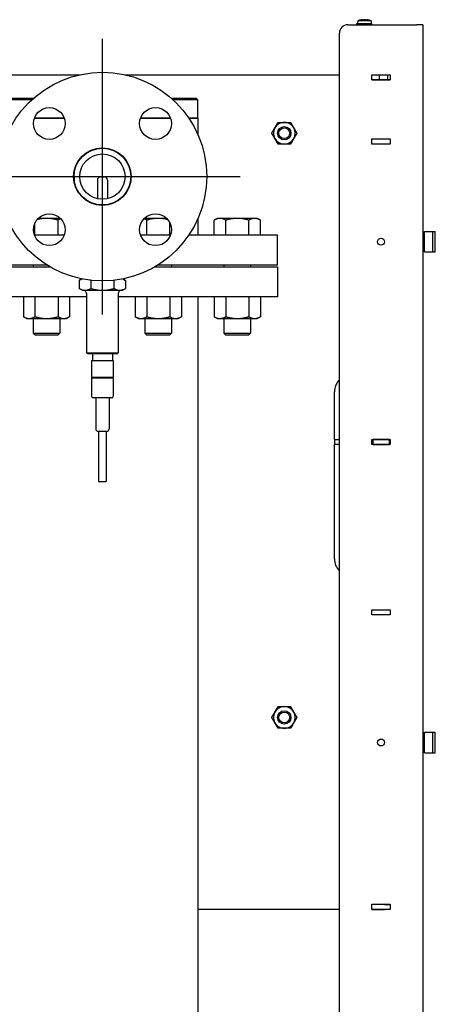
# Model space of a CAD drawing. Extents: x 270 to 6135, y 105 to 4230.
# Drawn here: x 1153 to 1402, y 1742 to 2331 of the extents above; entities that cross this region are included whole.
import ezdxf

# ---------------------------------------------------------------- set-up
doc = ezdxf.new("R2010")
doc.units = 0
doc.header["$LTSCALE"] = 60
doc.header["$MEASUREMENT"] = 0
doc.layers.get('0').update_dxf_attribs({"linetype": 'CONTINUOUS'})

msp = doc.modelspace()

# ---------------------------------------------------------------- linework, layer by layer
for p, q in [((1355.74, 2330.83), (1355.59, 2329.13)), ((1363.74, 2330.83), (1355.74, 2330.83)), ((1357.73, 2331.33), (1357.72, 2331.36)), ((1358.35, 2331.44), (1359.02, 2331.44)), ((1359.02, 2331.33), (1359.02, 2331.44)), ((1360.45, 2331.44), (1361.13, 2331.44)), ((1360.45, 2331.44), (1360.45, 2331.33)), ((1361.76, 2331.36), (1361.75, 2331.33)), ((1363.74, 2330.83), (1363.89, 2329.13)), ((1349.74, 2328.43), (1391.24, 2328.43)), ((1355.24, 2329.13), (1364.24, 2329.13)), ((1355.24, 2328.43), (1355.24, 2329.13)), ((1364.24, 2328.43), (1364.24, 2329.13)), ((1394.74, 2328.43), (1391.24, 2328.43)), ((1394.74, 2328.43), (1394.74, 878.43)), ((1202.74, 2154.93), (1202.74, 2319.93)), ((1344.74, 1123.59), (1344.74, 2323.43)), ((1029.74, 2298.43), (1189.13, 2298.43)), ((1216.35, 2298.43), (1344.74, 2298.43)), ((1364.24, 2298.48), (1375.24, 2298.48)), ((1364.24, 2295.38), (1364.24, 2298.48)), ((1364.24, 2298.43), (1368.74, 2298.43)), ((1364.24, 2295.43), (1368.74, 2295.43)), ((1375.24, 2295.38), (1364.24, 2295.38)), ((1368.74, 2298.43), (1373.74, 2298.43)), ((1368.74, 2295.43), (1368.74, 2298.43)), ((1368.74, 2295.43), (1373.74, 2295.43)), ((1373.74, 2298.43), (1375.24, 2298.43)), ((1373.74, 2295.43), (1373.74, 2298.43)), ((1373.74, 2295.43), (1375.24, 2295.43)), ((1375.24, 2298.48), (1375.24, 2295.38)), ((1160.43, 2283.43), (1145.59, 2283.43)), ((1146.59, 2284.43), (1161.54, 2284.43)), ((1243.94, 2284.43), (1258.89, 2284.43)), ((1259.89, 2283.43), (1245.05, 2283.43)), ((1258.89, 2284.43), (1259.89, 2283.43)), ((1259.89, 2272.43), (1259.89, 2283.43)), ((1161.97, 2272.43), (1179.87, 2272.43)), ((1179.87, 2272.43), (1161.97, 2272.43)), ((1225.61, 2272.43), (1243.51, 2272.43)), ((1243.51, 2272.43), (1225.61, 2272.43)), ((1254.52, 2272.43), (1259.89, 2272.43)), ((1259.89, 2272.43), (1254.52, 2272.43)), ((1259.89, 2272.43), (1259.89, 2262.73)), ((1364.24, 2259.98), (1375.24, 2259.98)), ((1364.24, 2256.88), (1364.24, 2259.98)), ((1375.24, 2259.98), (1375.24, 2256.88)), ((1375.24, 2256.88), (1364.24, 2256.88)), ((1120.24, 2237.43), (1285.24, 2237.43)), ((1185.74, 2237.43), (1185.74, 2234.51)), ((1201.74, 2237.33), (1203.74, 2237.33)), ((1219.74, 2237.43), (1219.74, 2234.51)), ((1199.74, 2235.33), (1199.74, 2224.17)), ((1205.74, 2235.33), (1205.74, 2224.17)), ((1169.25, 2212.43), (1164.3, 2212.43)), ((1177.53, 2212.43), (1169.25, 2212.43)), ((1236.22, 2212.43), (1227.94, 2212.43)), ((1241.17, 2212.43), (1236.22, 2212.43)), ((1259.89, 2212.13), (1259.89, 2202.43)), ((1271.58, 2212.43), (1269.72, 2211.36)), ((1273.18, 2212.43), (1271.58, 2212.43)), ((1283.58, 2212.43), (1273.18, 2212.43)), ((1293.97, 2212.43), (1283.58, 2212.43)), ((1295.58, 2212.43), (1293.97, 2212.43)), ((1295.58, 2212.43), (1297.43, 2211.36)), ((1162.32, 2202.43), (1162.32, 2209.66)), ((1176.18, 2202.43), (1176.18, 2211.36)), ((1229.29, 2202.43), (1229.29, 2211.36)), ((1243.15, 2202.43), (1243.15, 2209.66)), ((1269.72, 2202.43), (1269.72, 2211.36)), ((1276.65, 2202.43), (1276.65, 2211.36)), ((1290.51, 2202.43), (1290.51, 2211.36)), ((1297.43, 2202.43), (1297.43, 2211.36)), ((1179.87, 2202.43), (1161.97, 2202.43)), ((1243.51, 2202.43), (1225.61, 2202.43)), ((1307.74, 2202.43), (1254.52, 2202.43)), ((1307.74, 2184.43), (1307.74, 2202.43)), ((1395.24, 2200.88), (1394.74, 2200.88)), ((1395.74, 2200.33), (1394.74, 2200.33)), ((1395.24, 2200.88), (1395.24, 2200.33)), ((1395.74, 2192.33), (1395.74, 2204.53)), ((1395.74, 2204.53), (1400.74, 2204.53)), ((1400.74, 2204.53), (1402.24, 2204.53)), ((1400.74, 2192.33), (1400.74, 2204.53)), ((1402.24, 2192.33), (1402.24, 2204.53)), ((1395.74, 2196.53), (1394.74, 2196.53)), ((1395.24, 2195.98), (1394.74, 2195.98)), ((1395.24, 2196.53), (1395.24, 2195.98)), ((1395.74, 2192.33), (1400.74, 2192.33)), ((1400.74, 2192.33), (1402.24, 2192.33)), ((1169.61, 2184.43), (1097.74, 2184.43)), ((1097.74, 2183.43), (1171.27, 2183.43)), ((1161.25, 2184.43), (1161.25, 2183.43)), ((1234.21, 2183.43), (1307.74, 2183.43)), ((1307.74, 2184.43), (1235.86, 2184.43)), ((1244.22, 2184.43), (1244.22, 2183.43)), ((1275.58, 2184.43), (1275.58, 2183.43)), ((1291.58, 2184.43), (1291.58, 2183.43)), ((1307.74, 2183.43), (1307.74, 2165.43)), ((1190.43, 2176.16), (1188.88, 2175.26)), ((1188.88, 2175.26), (1188.88, 2170.41)), ((1195.81, 2175.26), (1195.81, 2170.41)), ((1209.67, 2175.26), (1209.67, 2170.41)), ((1215.04, 2176.16), (1216.59, 2175.26)), ((1216.59, 2175.26), (1216.59, 2170.41)), ((1193.24, 2165.43), (1097.74, 2165.43)), ((1155.4, 2165.43), (1155.4, 2153.51)), ((1162.32, 2165.43), (1162.32, 2153.51)), ((1176.18, 2165.43), (1176.18, 2153.51)), ((1183.11, 2165.43), (1183.11, 2153.51)), ((1190.74, 2169.33), (1188.88, 2170.41)), ((1190.74, 2169.33), (1192.35, 2169.33)), ((1192.35, 2169.33), (1202.74, 2169.33)), ((1193.24, 2167.33), (1193.24, 2131.91)), ((1202.74, 2169.33), (1213.13, 2169.33)), ((1212.24, 2167.33), (1212.24, 2131.91)), ((1307.74, 2165.43), (1212.24, 2165.43)), ((1213.13, 2169.33), (1214.74, 2169.33)), ((1214.74, 2169.33), (1216.59, 2170.41)), ((1222.37, 2165.43), (1222.37, 2153.51)), ((1229.29, 2165.43), (1229.29, 2153.51)), ((1243.15, 2165.43), (1243.15, 2153.51)), ((1250.08, 2165.43), (1250.08, 2153.51)), ((1259.89, 2165.43), (1259.89, 1728.43)), ((1269.72, 2165.43), (1269.72, 2153.51)), ((1276.65, 2165.43), (1276.65, 2153.51)), ((1290.51, 2165.43), (1290.51, 2153.51)), ((1297.43, 2165.43), (1297.43, 2153.51)), ((1157.25, 2152.43), (1155.4, 2153.51)), ((1181.25, 2152.43), (1183.11, 2153.51)), ((1224.22, 2152.43), (1222.37, 2153.51)), ((1248.22, 2152.43), (1250.08, 2153.51)), ((1271.58, 2152.43), (1269.72, 2153.51)), ((1295.58, 2152.43), (1297.43, 2153.51)), ((1157.25, 2152.43), (1158.86, 2152.43)), ((1158.86, 2152.43), (1169.25, 2152.43)), ((1161.25, 2152.43), (1161.25, 2143.66)), ((1169.25, 2152.43), (1179.65, 2152.43)), ((1177.25, 2152.43), (1177.25, 2143.66)), ((1179.65, 2152.43), (1181.25, 2152.43)), ((1224.22, 2152.43), (1225.83, 2152.43)), ((1225.83, 2152.43), (1236.22, 2152.43)), ((1228.22, 2152.43), (1228.22, 2143.66)), ((1236.22, 2152.43), (1246.61, 2152.43)), ((1244.22, 2152.43), (1244.22, 2143.66)), ((1246.61, 2152.43), (1248.22, 2152.43)), ((1271.58, 2152.43), (1273.18, 2152.43)), ((1273.18, 2152.43), (1283.58, 2152.43)), ((1275.58, 2152.43), (1275.58, 2143.66)), ((1283.58, 2152.43), (1293.97, 2152.43)), ((1291.58, 2152.43), (1291.58, 2143.66)), ((1293.97, 2152.43), (1295.58, 2152.43)), ((1161.25, 2143.66), (1177.25, 2143.66)), ((1162.48, 2142.43), (1161.25, 2143.66)), ((1176.03, 2142.43), (1162.48, 2142.43)), ((1176.03, 2142.43), (1177.25, 2143.66)), ((1228.22, 2143.66), (1244.22, 2143.66)), ((1229.45, 2142.43), (1228.22, 2143.66)), ((1243, 2142.43), (1229.45, 2142.43)), ((1243, 2142.43), (1244.22, 2143.66)), ((1275.58, 2143.66), (1291.58, 2143.66)), ((1276.8, 2142.43), (1275.58, 2143.66)), ((1290.35, 2142.43), (1276.8, 2142.43)), ((1290.35, 2142.43), (1291.58, 2143.66)), ((1193.24, 2131.91), (1212.24, 2131.91)), ((1194.24, 2131.33), (1193.24, 2131.91)), ((1211.24, 2131.33), (1194.24, 2131.33)), ((1196.74, 2131.33), (1196.74, 2127.33)), ((1208.74, 2131.33), (1208.74, 2127.33)), ((1211.24, 2131.33), (1212.24, 2131.91)), ((1196.24, 2127.33), (1209.24, 2127.33)), ((1196.24, 2127.33), (1196.24, 2117.33)), ((1209.24, 2127.33), (1209.24, 2117.33)), ((1196.24, 2117.33), (1209.24, 2117.33)), ((1196.24, 2116.83), (1209.24, 2116.83)), ((1196.24, 2116.83), (1196.24, 2105.83)), ((1197.24, 2117.33), (1197.24, 2116.83)), ((1208.24, 2117.33), (1208.24, 2116.83)), ((1209.24, 2116.83), (1209.24, 2105.83)), ((1341.74, 2079.93), (1341.74, 2108.43)), ((1208.24, 2104.83), (1197.24, 2104.83)), ((1198.74, 2104.83), (1198.74, 2086.33)), ((1206.74, 2104.83), (1206.74, 2086.33)), ((1205.24, 2084.83), (1200.24, 2084.83)), ((1200.49, 2084.83), (1200.49, 2054.83)), ((1204.99, 2084.83), (1204.99, 2054.83)), ((1341.74, 2079.93), (1344.74, 2079.93)), ((1341.74, 2079.93), (1341.74, 2076.93)), ((1341.74, 2008.43), (1341.74, 2076.93)), ((1344.74, 2076.93), (1341.74, 2076.93)), ((1364.24, 2079.98), (1375.24, 2079.98)), ((1364.24, 2076.88), (1364.24, 2079.98)), ((1364.24, 2079.93), (1364.74, 2079.93)), ((1364.74, 2076.93), (1364.24, 2076.93)), ((1375.24, 2076.88), (1364.24, 2076.88)), ((1364.74, 2079.93), (1364.74, 2076.93)), ((1374.74, 2079.93), (1364.74, 2079.93)), ((1364.74, 2076.93), (1374.74, 2076.93)), ((1374.74, 2079.93), (1375.24, 2079.93)), ((1374.74, 2076.93), (1374.74, 2079.93)), ((1375.24, 2076.93), (1374.74, 2076.93)), ((1375.24, 2079.98), (1375.24, 2076.88)), ((1200.49, 2054.83), (1204.99, 2054.83)), ((1364.24, 1977.98), (1375.24, 1977.98)), ((1364.24, 1974.88), (1364.24, 1977.98)), ((1375.24, 1977.98), (1375.24, 1974.88)), ((1375.24, 1974.88), (1364.24, 1974.88)), ((1395.24, 1900.88), (1394.74, 1900.88)), ((1395.74, 1900.33), (1394.74, 1900.33)), ((1395.24, 1900.88), (1395.24, 1900.33)), ((1395.74, 1892.33), (1395.74, 1904.53)), ((1395.74, 1904.53), (1400.74, 1904.53)), ((1400.74, 1904.53), (1402.24, 1904.53)), ((1400.74, 1892.33), (1400.74, 1904.53)), ((1402.24, 1892.33), (1402.24, 1904.53)), ((1395.74, 1896.53), (1394.74, 1896.53)), ((1395.24, 1895.98), (1394.74, 1895.98)), ((1395.24, 1896.53), (1395.24, 1895.98)), ((1395.74, 1892.33), (1400.74, 1892.33)), ((1400.74, 1892.33), (1402.24, 1892.33)), ((1364.24, 1801.48), (1375.24, 1801.48)), ((1364.24, 1798.38), (1364.24, 1801.48)), ((1371.74, 1801.43), (1364.24, 1801.43)), ((1371.74, 1801.43), (1375.24, 1801.43)), ((1375.24, 1801.48), (1375.24, 1798.38)), ((1344.74, 1798.43), (1259.89, 1798.43)), ((1364.24, 1798.43), (1371.74, 1798.43)), ((1375.24, 1798.38), (1364.24, 1798.38)), ((1375.24, 1798.43), (1371.74, 1798.43))]:
    msp.add_line(p, q)
for centre, radius in [((1202.74, 2237.43), 62.5), ((1170.92, 2269.25), 9.5), ((1234.56, 2269.25), 9.5), ((1311.74, 2263.43), 4), ((1311.74, 2263.43), 4), ((1311.74, 2263.43), 3.23), ((1202.74, 2237.43), 17.25), ((1202.74, 2237.43), 17), ((1202.74, 2237.43), 13.6), ((1170.92, 2205.61), 9.5), ((1234.56, 2205.61), 9.5), ((1369.74, 2198.43), 2.07), ((1311.74, 1913.43), 4), ((1311.74, 1913.43), 4), ((1311.74, 1913.43), 3.23), ((1369.74, 1898.43), 2.07)]:
    msp.add_circle(centre, radius)
for centre, radius, start, end in [((1360.97, 2315.08), 16.6, 101.29264, 108.36625), ((1358.51, 2315.08), 16.6, 71.63375, 78.70736), ((1349.74, 2323.43), 5, 90, 180), ((1311.74, 2263.43), 6.5, 150, 210), ((1311.74, 2263.43), 6.5, 90, 150), ((1311.74, 2263.43), 6.5, 30, 90), ((1311.74, 2263.43), 6.5, 330, 30), ((1311.74, 2263.43), 6.5, 210, 270), ((1311.74, 2263.43), 6.5, 270, 330), ((1201.74, 2235.33), 2, 90, 180), ((1203.74, 2235.33), 2, 0, 90), ((1191.24, 2167.33), 2, 0, 90), ((1214.24, 2167.33), 2, 90, 180), ((1351.74, 2108.43), 10, 134.427, 180), ((1197.24, 2105.83), 1, 180, 270), ((1208.24, 2105.83), 1, 270, 0), ((1200.24, 2086.33), 1.5, 180, 270), ((1205.24, 2086.33), 1.5, 270, 0), ((1351.74, 2008.43), 10, 180, 225.573), ((1311.74, 1913.43), 6.5, 90, 150), ((1311.74, 1913.43), 6.5, 30, 90), ((1311.74, 1913.43), 6.5, 150, 210), ((1311.74, 1913.43), 6.5, 330, 30), ((1311.74, 1913.43), 6.5, 210, 270), ((1311.74, 1913.43), 6.5, 270, 330)]:
    msp.add_arc(centre, radius, start, end)
for points, knots in [([(1358.35, 2331.44), (1358.3, 2331.43), (1358.24, 2331.43), (1358.04, 2331.39), (1357.88, 2331.36), (1357.73, 2331.33)], [4.81749155, 4.81749155, 4.81749155, 4.81749155, 4.83216928, 4.83216928, 4.8765668, 4.8765668, 4.8765668, 4.8765668]), ([(1360.45, 2331.33), (1360.21, 2331.35), (1359.96, 2331.36), (1359.51, 2331.36), (1359.27, 2331.35), (1359.02, 2331.33)], [4.3310719, 4.3310719, 4.3310719, 4.3310719, 4.3989751, 4.3989751, 4.4668783, 4.4668783, 4.4668783, 4.4668783]), ([(1361.75, 2331.33), (1361.59, 2331.36), (1361.44, 2331.39), (1361.23, 2331.43), (1361.18, 2331.43), (1361.13, 2331.44)], [4.48631588, 4.48631588, 4.48631588, 4.48631588, 4.53071339, 4.53071339, 4.54539113, 4.54539113, 4.54539113, 4.54539113])]:
    msp.add_open_spline(points, degree=3, knots=knots)
for points, weights in [([(1304.23, 2263.43), (1305.24, 2265.18), (1306.11, 2266.68)], [1, 1.0379548493, 1]), ([(1306.11, 2266.68), (1306.98, 2268.19), (1307.99, 2269.93)], [1, 1.0379548493, 1]), ([(1307.99, 2269.93), (1310, 2269.93), (1311.74, 2269.93)], [1, 1.0379548493, 1]), ([(1311.74, 2269.93), (1313.48, 2269.93), (1315.49, 2269.93)], [1, 1.0379548493, 1]), ([(1315.49, 2269.93), (1316.5, 2268.19), (1317.37, 2266.68)], [1, 1.0379548493, 1]), ([(1317.37, 2266.68), (1318.24, 2265.18), (1319.24, 2263.43)], [1, 1.0379548493, 1]), ([(1306.11, 2260.18), (1305.24, 2261.69), (1304.23, 2263.43)], [1, 1.0379548493, 1]), ([(1307.99, 2256.93), (1306.98, 2258.68), (1306.11, 2260.18)], [1, 1.0379548493, 1]), ([(1317.37, 2260.18), (1316.5, 2258.68), (1315.49, 2256.93)], [1, 1.0379548493, 1]), ([(1319.24, 2263.43), (1318.24, 2261.69), (1317.37, 2260.18)], [1, 1.0379548493, 1]), ([(1311.74, 2256.93), (1310, 2256.93), (1307.99, 2256.93)], [1, 1.0379548493, 1]), ([(1315.49, 2256.93), (1313.48, 2256.93), (1311.74, 2256.93)], [1, 1.0379548493, 1]), ([(1169.25, 2212.43), (1166.58, 2212.43), (1163.63, 2211.71)], [1, 1.03557343953, 1.01929277278]), ([(1176.18, 2211.36), (1172.47, 2212.43), (1169.25, 2212.43)], [1.01001874936, 1.04314139574, 1]), ([(1177.84, 2212.13), (1177.05, 2211.86), (1176.18, 2211.36)], [1.02435472195, 1.02525000009, 1.01001874936]), ([(1229.29, 2211.36), (1228.43, 2211.86), (1227.64, 2212.13)], [1.01001874936, 1.02525000009, 1.02435472195]), ([(1236.22, 2212.43), (1233.01, 2212.43), (1229.29, 2211.36)], [1, 1.04314139574, 1.01001874936]), ([(1241.84, 2211.71), (1238.89, 2212.43), (1236.22, 2212.43)], [1.01929277278, 1.03557343953, 1]), ([(1273.18, 2212.43), (1271.58, 2212.43), (1269.72, 2211.36)], [1, 1.04314139574, 1.01001874936]), ([(1276.65, 2211.36), (1274.79, 2212.43), (1273.18, 2212.43)], [1.01001874936, 1.04314139574, 1]), ([(1283.58, 2212.43), (1280.36, 2212.43), (1276.65, 2211.36)], [1, 1.04314139574, 1.01001874936]), ([(1290.51, 2211.36), (1286.79, 2212.43), (1283.58, 2212.43)], [1.01001874936, 1.04314139574, 1]), ([(1293.97, 2212.43), (1292.36, 2212.43), (1290.51, 2211.36)], [1, 1.04314139574, 1.01001874936]), ([(1297.43, 2211.36), (1295.58, 2212.43), (1293.97, 2212.43)], [1.01001874936, 1.04314139574, 1]), ([(1190.75, 2176.09), (1189.87, 2175.83), (1188.88, 2175.26)], [1.02851089711, 1.03470366162, 1.01981541865]), ([(1195.81, 2175.26), (1195.75, 2175.3), (1195.68, 2175.33)], [1.01981541865, 1.02074762094, 1.02159717667]), ([(1195.95, 2175.3), (1195.88, 2175.28), (1195.81, 2175.26)], [1.02085921452, 1.02035095462, 1.01981541865]), ([(1209.67, 2175.26), (1209.59, 2175.28), (1209.52, 2175.3)], [1.01981541865, 1.02035095462, 1.02085921452]), ([(1209.79, 2175.33), (1209.73, 2175.3), (1209.67, 2175.26)], [1.02159717667, 1.02074762094, 1.01981541865]), ([(1216.59, 2175.26), (1215.61, 2175.83), (1214.72, 2176.09)], [1.01981541865, 1.03470366162, 1.02851089711]), ([(1188.88, 2170.41), (1190.74, 2169.33), (1192.35, 2169.33)], [1.01981541865, 1.04818815859, 1]), ([(1192.35, 2169.33), (1193.95, 2169.33), (1195.81, 2170.41)], [1, 1.04818815859, 1.01981541865]), ([(1195.81, 2170.41), (1199.52, 2169.33), (1202.74, 2169.33)], [1.01981541865, 1.04818815859, 1]), ([(1202.74, 2169.33), (1205.95, 2169.33), (1209.67, 2170.41)], [1, 1.04818815859, 1.01981541865]), ([(1209.67, 2170.41), (1211.52, 2169.33), (1213.13, 2169.33)], [1.01981541865, 1.04818815859, 1]), ([(1213.13, 2169.33), (1214.74, 2169.33), (1216.59, 2170.41)], [1, 1.04818815859, 1.01981541865]), ([(1155.4, 2153.51), (1157.25, 2152.43), (1158.86, 2152.43)], [1, 1.0379548493, 1]), ([(1158.86, 2152.43), (1160.47, 2152.43), (1162.32, 2153.51)], [1, 1.0379548493, 1]), ([(1162.32, 2153.51), (1166.04, 2152.43), (1169.25, 2152.43)], [1, 1.0379548493, 1]), ([(1169.25, 2152.43), (1172.47, 2152.43), (1176.18, 2153.51)], [1, 1.0379548493, 1]), ([(1176.18, 2153.51), (1178.04, 2152.43), (1179.65, 2152.43)], [1, 1.0379548493, 1]), ([(1179.65, 2152.43), (1181.25, 2152.43), (1183.11, 2153.51)], [1, 1.0379548493, 1]), ([(1222.37, 2153.51), (1224.22, 2152.43), (1225.83, 2152.43)], [1, 1.0379548493, 1]), ([(1225.83, 2152.43), (1227.44, 2152.43), (1229.29, 2153.51)], [1, 1.0379548493, 1]), ([(1229.29, 2153.51), (1233.01, 2152.43), (1236.22, 2152.43)], [1, 1.0379548493, 1]), ([(1236.22, 2152.43), (1239.44, 2152.43), (1243.15, 2153.51)], [1, 1.0379548493, 1]), ([(1243.15, 2153.51), (1245.01, 2152.43), (1246.61, 2152.43)], [1, 1.0379548493, 1]), ([(1246.61, 2152.43), (1248.22, 2152.43), (1250.08, 2153.51)], [1, 1.0379548493, 1]), ([(1269.72, 2153.51), (1271.58, 2152.43), (1273.18, 2152.43)], [1, 1.0379548493, 1]), ([(1273.18, 2152.43), (1274.79, 2152.43), (1276.65, 2153.51)], [1, 1.0379548493, 1]), ([(1276.65, 2153.51), (1280.36, 2152.43), (1283.58, 2152.43)], [1, 1.0379548493, 1]), ([(1283.58, 2152.43), (1286.79, 2152.43), (1290.51, 2153.51)], [1, 1.0379548493, 1]), ([(1290.51, 2153.51), (1292.36, 2152.43), (1293.97, 2152.43)], [1, 1.0379548493, 1]), ([(1293.97, 2152.43), (1295.58, 2152.43), (1297.43, 2153.51)], [1, 1.0379548493, 1]), ([(1306.11, 1916.68), (1306.98, 1918.19), (1307.99, 1919.93)], [1, 1.0379548493, 1]), ([(1307.99, 1919.93), (1310, 1919.93), (1311.74, 1919.93)], [1, 1.0379548493, 1]), ([(1311.74, 1919.93), (1313.48, 1919.93), (1315.49, 1919.93)], [1, 1.0379548493, 1]), ([(1315.49, 1919.93), (1316.5, 1918.19), (1317.37, 1916.68)], [1, 1.0379548493, 1]), ([(1304.23, 1913.43), (1305.24, 1915.18), (1306.11, 1916.68)], [1, 1.0379548493, 1]), ([(1306.11, 1910.18), (1305.24, 1911.69), (1304.23, 1913.43)], [1, 1.0379548493, 1]), ([(1317.37, 1916.68), (1318.24, 1915.18), (1319.24, 1913.43)], [1, 1.0379548493, 1]), ([(1319.24, 1913.43), (1318.24, 1911.69), (1317.37, 1910.18)], [1, 1.0379548493, 1]), ([(1307.99, 1906.93), (1306.98, 1908.68), (1306.11, 1910.18)], [1, 1.0379548493, 1]), ([(1311.74, 1906.93), (1310, 1906.93), (1307.99, 1906.93)], [1, 1.0379548493, 1]), ([(1315.49, 1906.93), (1313.48, 1906.93), (1311.74, 1906.93)], [1, 1.0379548493, 1]), ([(1317.37, 1910.18), (1316.5, 1908.68), (1315.49, 1906.93)], [1, 1.0379548493, 1])]:
    msp.add_rational_spline(points, weights, degree=2)

doc.saveas('drawing.dxf')
